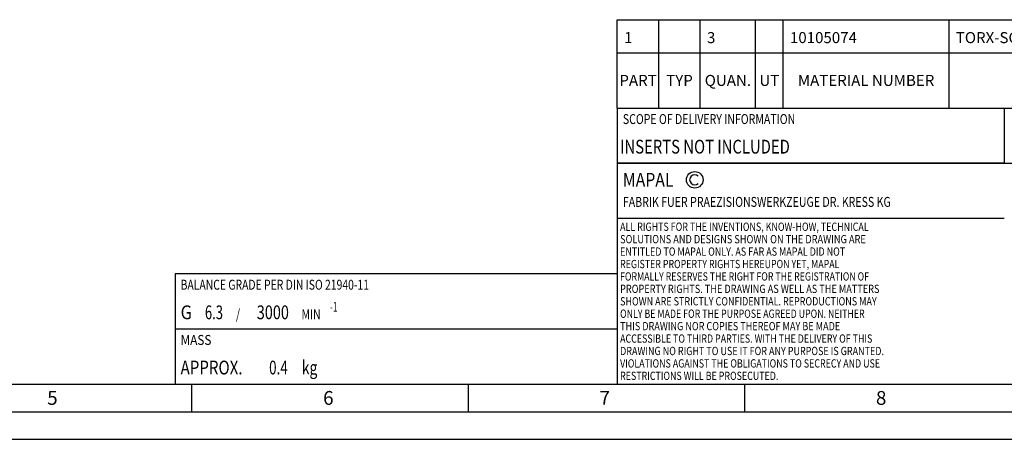
# Model space of a CAD drawing. Units: millimetres. Extents: x 0 to 594, y 0 to 420.
# Drawn here: x 216 to 394, y 0 to 76 of the extents above; entities that cross this region are included whole.
import ezdxf

# ---------------------------------------------------------------- set-up
doc = ezdxf.new("R2010")
doc.units = ezdxf.units.MM
doc.header["$LTSCALE"] = 32.67
doc.layers.get('0').update_dxf_attribs({"linetype": 'CONTINUOUS'})
for name, color, linetype in [('607040902-000-01-ED1_CL', 7, 'CONTINUOUS'), ('607040902-000-01-ED1_FORMAT', 7, 'CONTINUOUS'), ('607040902-000-01-ED1_TABLE', 7, 'CONTINUOUS')]:
    doc.layers.add(name, color=color, linetype=linetype)
doc.styles.get("Standard").update_dxf_attribs({"font": 'TXT.SHX', "width": 0.7})

# ---------------------------------------------------------------- blocks, each defined once
blk = doc.blocks.new('COPYRIGHT_BL3', base_point=(359, 30))
at = {"layer": '607040902-000-01-ED1_FORMAT', "color": 7, "linetype": 'CONTINUOUS'}
for p, q in [((394, 50), (324, 50)), ((324, 50), (324, 10)), ((394, 40), (324, 40))]:
    blk.add_line(p, q, dxfattribs=at)
at = {"layer": '607040902-000-01-ED1_FORMAT', "color": 3, "linetype": 'CONTINUOUS'}
blk.add_circle((338, 47), 1.5, dxfattribs=at)
blk.add_arc((338, 47), 0.915, 48.0077, 311.9923, dxfattribs=at)
at = {"layer": '607040902-000-01-ED1_FORMAT', "color": 2, "linetype": 'CONTINUOUS'}
for s, height, width, p in [('MAPAL', 2.5, 0.838095, (325, 45.75)), ('FABRIK FUER PRAEZISIONSWERKZEUGE DR. KRESS KG', 1.8, 0.781481, (325, 42.1)), ('ALL RIGHTS FOR THE INVENTIONS, KNOW-HOW, TECHNICAL', 1.5, 0.788095, (324.5, 37.75)), ('SOLUTIONS AND DESIGNS SHOWN ON THE DRAWING ARE', 1.5, 0.813147, (324.5, 35.5)), ('ENTITLED TO MAPAL ONLY. AS FAR AS MAPAL DID NOT', 1.5, 0.791287, (324.5, 33.25)), ('REGISTER PROPERTY RIGHTS HEREUPON YET, MAPAL', 1.5, 0.780303, (324.5, 31)), ('FORMALLY RESERVES THE RIGHT FOR THE REGISTRATION OF', 1.5, 0.776377, (324.5, 28.75)), ('PROPERTY RIGHTS. THE DRAWING AS WELL AS THE MATTERS', 1.5, 0.80859, (324.5, 26.5)), ('SHOWN ARE STRICTLY CONFIDENTIAL. REPRODUCTIONS MAY', 1.5, 0.795714, (324.5, 24.25)), ('ONLY BE MADE FOR THE PURPOSE AGREED UPON. NEITHER', 1.5, 0.779883, (324.5, 22)), ('THIS DRAWING NOR COPIES THEREOF MAY BE MADE', 1.5, 0.803433, (324.5, 19.75)), ('ACCESSIBLE TO THIRD PARTIES. WITH THE DELIVERY OF THIS', 1.5, 0.784392, (324.5, 17.5)), ('DRAWING NO RIGHT TO USE IT FOR ANY PURPOSE IS GRANTED.', 1.5, 0.794974, (324.5, 15.25)), ('VIOLATIONS AGAINST THE OBLIGATIONS TO SECRECY AND USE', 1.5, 0.784816, (324.5, 13)), ('RESTRICTIONS WILL BE PROSECUTED.  ', 1.5, 0.785014, (324.5, 10.75))]:
    blk.add_text(s, height=height, dxfattribs=dict(at, width=width)).set_placement(p)
blk = doc.blocks.new('MASS_001_BL7', base_point=(284, 15))
at = {"layer": '607040902-000-01-ED1_CL', "color": 7, "linetype": 'CONTINUOUS'}
for p, q in [((244, 20), (324, 20)), ((244, 20), (244, 10)), ((324, 20), (324, 10)), ((244, 10), (324, 10))]:
    blk.add_line(p, q, dxfattribs=at)
at = {"layer": '607040902-000-01-ED1_CL', "color": 2, "linetype": 'CONTINUOUS'}
for s, height, width, p in [('MASS', 1.8, 0.869048, (245, 17.1)), ('APPROX. ', 2.5, 0.800595, (245, 11.75)), ('0.4', 2.5, 0.714286, (261.01, 11.75)), (' kg', 2.5, 0.738095, (266.37, 11.75))]:
    blk.add_text(s, height=height, dxfattribs=dict(at, width=width)).set_placement(p)
blk = doc.blocks.new('BALANCED_BL10', base_point=(284, 25))
at = {"layer": '607040902-000-01-ED1_CL', "color": 7, "linetype": 'CONTINUOUS'}
for p, q in [((324, 30), (244, 30)), ((244, 30), (244, 20)), ((324, 30), (324, 20)), ((244, 20), (324, 20))]:
    blk.add_line(p, q, dxfattribs=at)
at = {"layer": '607040902-000-01-ED1_CL', "color": 2, "linetype": 'CONTINUOUS'}
for s, height, width, p in [('BALANCE GRADE PER DIN ISO 21940-11', 1.8, 0.766106, (245, 27.1)), ('G ', 2.5, 0.880952, (245, 21.75)), ('6.3', 2.5, 0.690476, (249.4, 21.75)), (' / ', 1.8, 0.777778, (254.58, 21.75)), ('3000', 2.5, 0.767857, (258.78, 21.75)), (' MIN', 1.8, 0.767857, (266.46, 21.75)), ('-1', 1.8, 0.642857, (271.99, 23.1))]:
    blk.add_text(s, height=height, dxfattribs=dict(at, width=width)).set_placement(p)
blk = doc.blocks.new('INFORMATION_BOM_BL11', base_point=(454, 55))
at = {"layer": '607040902-000-01-ED1_CL', "color": 7, "linetype": 'CONTINUOUS'}
for p, q in [((324, 60), (324, 50)), ((324, 60), (584, 60)), ((394, 60), (394, 50)), ((514, 60), (514, 50)), ((584, 60), (584, 50)), ((324, 50), (584, 50))]:
    blk.add_line(p, q, dxfattribs=at)
at = {"layer": '607040902-000-01-ED1_CL', "color": 2, "linetype": 'CONTINUOUS'}
for s, height, width, p in [('SCOPE OF DELIVERY INFORMATION', 1.8, 0.777504, (325, 57.1)), ('TIGHTENING TORQUE FOR MAPAL CLAMPING SCREWS', 1.8, 0.797342, (515, 57.1)), ('INSERTS NOT INCLUDED', 2.5, 0.788095, (324.5, 51.75)), ('PER MN678BL1', 2.5, 0.771825, (515, 51.75))]:
    blk.add_text(s, height=height, dxfattribs=dict(at, width=width)).set_placement(p)
blk = doc.blocks.new('TABLE_BL0', base_point=(454, 68))
at = {"layer": '607040902-000-01-ED1_TABLE', "color": 3, "linetype": 'CONTINUOUS'}
for p, q in [((324, 60), (324, 76)), ((324, 76), (584, 76)), ((331.5, 60), (331.5, 76)), ((339, 60), (339, 76)), ((349, 60), (349, 76)), ((354, 60), (354, 76)), ((384, 60), (384, 76)), ((489, 60), (489, 76)), ((544, 60), (544, 76)), ((584, 60), (584, 76)), ((324, 70), (584, 70)), ((324, 60), (584, 60))]:
    blk.add_line(p, q, dxfattribs=at)
at = {"layer": '607040902-000-01-ED1_TABLE', "color": 2, "linetype": 'CONTINUOUS', "line_spacing_factor": 0.9}
for s, insert, char_height, width, attachment_point in [('1', (325.225, 73.75), 2, 1.71429, 1), ('3', (340.225, 73.75), 2, 2.14286, 1), ('10105074', (355.225, 73.75), 2, 17.35714, 1), ('TORX-SCREW', (385.225, 73.75), 2, 25.42857, 1), ('MN659 M3X6-TX8-IP', (490.225, 73.75), 2, 39.85714, 1), ('10105074', (580.775, 74.25), 0.03, 0.26893, 3), ('CA', (581.775, 74.25), 0.03, 0.08464, 3), ('PART', (327.75, 66), 2, 9.85714, 2), ('TYP', (335.25, 66), 2, 7.5, 2), ('QUAN.', (344, 66), 2, 11.57143, 2), ('UT', (351.5, 66), 2, 4.92857, 2), ('MATERIAL NUMBER', (369, 66), 2, 35.14286, 2), ('DESCRIPTION', (436.5, 66), 2, 25.57143, 2), ('TECHNICAL SPECIFICATION', (516.5, 66), 2, 52.85714, 2), ('CUSTOMER NUMBER', (564, 66), 2, 35.71429, 2)]:
    blk.add_mtext(s, dxfattribs=dict(at, insert=insert, char_height=char_height, width=width, attachment_point=attachment_point))

msp = doc.modelspace()

# ---------------------------------------------------------------- linework, layer by layer
at = {"layer": '607040902-000-01-ED1_FORMAT', "color": 7, "linetype": 'CONTINUOUS'}
msp.add_line((10, 10), (584, 10), dxfattribs=at)
at = {"layer": '607040902-000-01-ED1_FORMAT', "color": 3, "linetype": 'CONTINUOUS'}
for p, q in [((247, 10), (247, 5)), ((297, 10), (297, 5)), ((347, 10), (347, 5)), ((5, 5), (589, 5)), ((0, 0), (594, 0))]:
    msp.add_line(p, q, dxfattribs=at)

# ---------------------------------------------------------------- block references
msp.add_blockref('TABLE_BL0', (454, 68))
at = {"layer": '607040902-000-01-ED1_CL', "color": 3, "linetype": 'CONTINUOUS'}
for name, p in [('INFORMATION_BOM_BL11', (454, 55)), ('BALANCED_BL10', (284, 25)), ('MASS_001_BL7', (284, 15))]:
    msp.add_blockref(name, p, dxfattribs=at)
at = {"layer": '607040902-000-01-ED1_FORMAT', "color": 3, "linetype": 'CONTINUOUS'}
msp.add_blockref('COPYRIGHT_BL3', (359, 30), dxfattribs=at)

# ---------------------------------------------------------------- texts
at = {"layer": '607040902-000-01-ED1_FORMAT', "color": 2, "linetype": 'CONTINUOUS', "char_height": 2.5, "attachment_point": 1, "line_spacing_factor": 0.9}
for s, insert, width in [('5', (220.869, 8.75), 3.392857), ('6', (270.7798, 8.75), 3.660714), ('7', (320.7798, 8.75), 3.660714), ('8', (370.7798, 8.75), 3.660714)]:
    msp.add_mtext(s, dxfattribs=dict(at, insert=insert, width=width))

doc.saveas('drawing.dxf')
